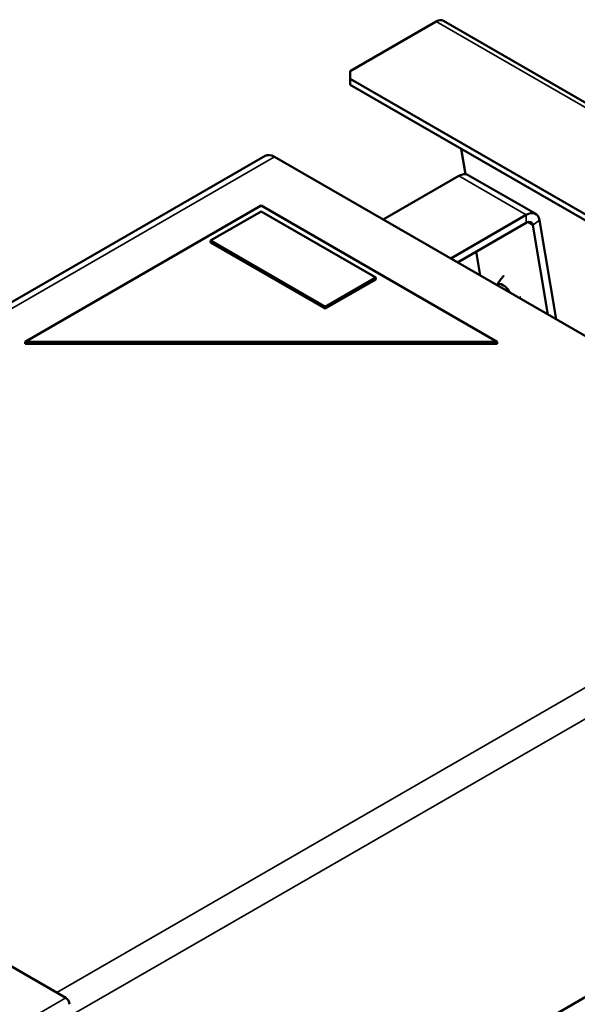
# Model space of a CAD drawing. Units: millimetres. Extents: x 0 to 1782, y 0 to 1260.
# Drawn here: x 1444 to 1560, y 465 to 671 of the extents above; entities that cross this region are included whole.
import ezdxf

# ---------------------------------------------------------------- set-up
doc = ezdxf.new("R2010")
doc.units = ezdxf.units.MM
doc.header["$LTSCALE"] = 3
doc.layers.add('Sichtbar (ISO)', color=7, linetype='Continuous', lineweight=50)
doc.layers.add('Sichtbar schmal (ISO)', color=7, linetype='Continuous', lineweight=35)

msp = doc.modelspace()

# ---------------------------------------------------------------- linework, layer by layer
at = {"layer": 'Sichtbar (ISO)'}
for p, q in [((1512.841, 660.515), (1530.86, 670.918)), ((1532.36, 671.067), (1666.71, 593.5)), ((1512.841, 658.882), (1512.841, 660.515)), ((1512.841, 657.657), (1512.841, 658.882)), ((1644.362, 582.948), (1512.841, 658.882)), ((1644.362, 581.723), (1512.841, 657.657)), ((1494.969, 642.728), (1321.142, 542.369)), ((1625.945, 568.065), (1496.969, 642.53)), ((1536.994, 638.891), (1536.1, 644.228)), ((1535.572, 638.512), (1519.75, 629.377)), ((1551.715, 630.545), (1537.572, 638.71)), ((1494.14, 632.324), (1444.643, 603.746)), ((1543.638, 603.746), (1494.14, 632.324)), ((1494.14, 631.099), (1483.534, 624.975)), ((1518.182, 617.218), (1494.14, 631.099)), ((1549.715, 630.347), (1533.892, 621.212)), ((1535.306, 620.396), (1549.715, 628.714)), ((1554.24, 609.464), (1551.107, 628.169)), ((1555.983, 608.458), (1552.5, 629.257)), ((1483.534, 624.975), (1507.575, 611.095)), ((1483.534, 624.567), (1483.534, 624.975)), ((1507.575, 610.686), (1483.534, 624.567)), ((1540.098, 617.629), (1539.253, 622.674)), ((1507.575, 611.095), (1518.182, 617.218)), ((1518.182, 616.81), (1507.575, 610.686)), ((1518.182, 616.81), (1518.182, 617.218)), ((1507.575, 610.686), (1507.575, 611.095)), ((1444.643, 603.746), (1543.638, 603.746)), ((1444.643, 603.338), (1444.643, 603.746)), ((1543.638, 603.338), (1444.643, 603.338)), ((1543.638, 603.338), (1543.638, 603.746)), ((1453.199, 466.126), (1320.404, 542.795)), ((1610.53, 494.254), (1544.981, 456.409)), ((1431.349, 478.741), (1451.29, 467.228))]:
    msp.add_line(p, q, dxfattribs=at)
for centre, major_axis, ratio, start_param, end_param in [((1530.86, 668.469), (1.5, 2.598), 0.5773503, 0, 0.7853982), ((1496.969, 639.264), (-2, 3.464), 0.5773503, 5.4977871, 6.2831853), ((1535.572, 635.246), (2, 3.464), 0.5773503, 0, 0.7853982), ((1549.715, 627.081), (2, 3.464), 0.5773503, 5.6723201, 7.0685835), ((1549.715, 627.081), (1, 1.732), 0.5773503, 5.6723201, 7.0685835), ((1545.119, 614.028), (-1.354, 1.734), 0.4683232, 4.3562682, 6.4927456), ((1453.199, 465.228), (0.55, -0.953), 0.5773503, 0.7853982, 2.3561945)]:
    msp.add_ellipse(centre, major_axis=major_axis, ratio=ratio, start_param=start_param, end_param=end_param, dxfattribs=at)
for points, knots in [([(1545.057, 617.591), (1545.019, 617.554), (1544.982, 617.517), (1544.795, 617.329), (1544.654, 617.172), (1544.392, 616.854), (1544.271, 616.691), (1544.049, 616.366), (1543.948, 616.203), (1543.771, 615.89), (1543.694, 615.74), (1543.625, 615.593)], [4.0492207, 4.0492207, 4.0492207, 4.0492207, 4.06007729, 4.06007729, 4.10427424, 4.10427424, 4.14847119, 4.14847119, 4.19266815, 4.19266815, 4.23428006, 4.23428006, 4.23428006, 4.23428006]), ([(1548.251, 612.922), (1548.31, 612.954), (1548.368, 612.988), (1548.471, 613.049), (1548.516, 613.077), (1548.561, 613.104)], [0.784836284, 0.784836284, 0.784836284, 0.784836284, 0.798872192, 0.798872192, 0.80972878, 0.80972878, 0.80972878, 0.80972878])]:
    msp.add_open_spline(points, degree=3, knots=knots, dxfattribs=at)
at = {"layer": 'Sichtbar schmal (ISO)'}
for p, q in [((1665.21, 593.351), (1530.86, 670.918)), ((1496.969, 642.53), (1322.314, 541.692)), ((1549.715, 630.347), (1535.572, 638.512)), ((1549.715, 628.714), (1549.715, 630.347)), ((1551.107, 628.169), (1549.96, 628.831)), ((1552.5, 629.257), (1551.107, 628.169)), ((1451.29, 467.228), (1625.945, 568.065)), ((1628.774, 563.166), (1454.118, 462.329)), ((1339.45, 400.453), (1453.199, 466.126))]:
    msp.add_line(p, q, dxfattribs=at)

doc.saveas('drawing.dxf')
